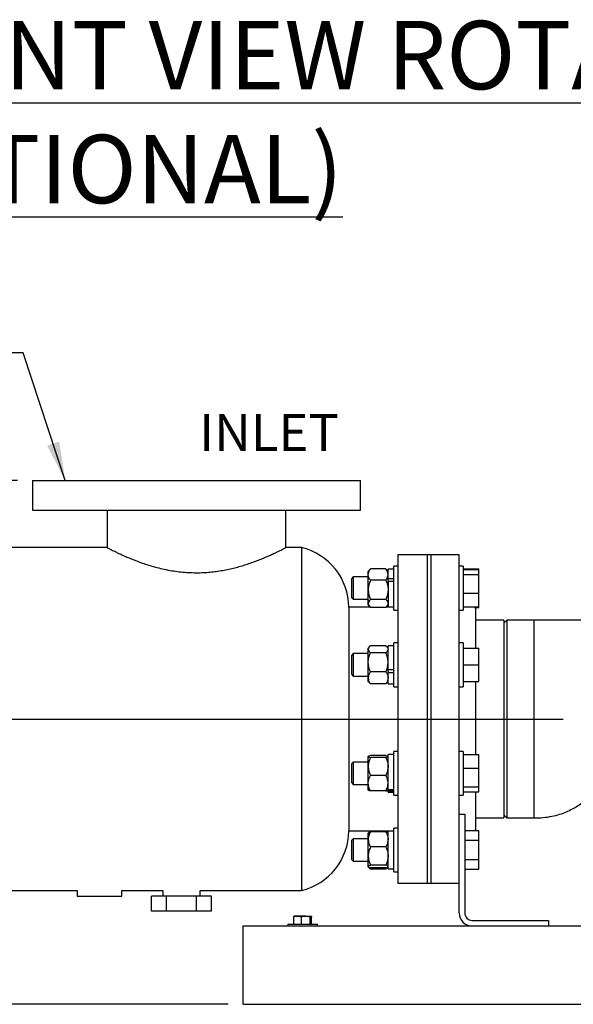
# Model space of a CAD drawing. Units: inches. Extents: x 0.1 to 22.1, y 0.1 to 17.1.
# Drawn here: x 15.2 to 17.1, y 3.2 to 6.5 of the extents above; entities that cross this region are included whole.
import ezdxf

# ---------------------------------------------------------------- set-up
doc = ezdxf.new("R2010")
doc.units = ezdxf.units.IN
doc.header["$MEASUREMENT"] = 0
doc.layers.add('7', color=7, linetype='Continuous', lineweight=25)
doc.styles.add('SLDTEXTSTYLE0', font='TXT', dxfattribs={"width": 0.75})
doc.dimstyles.new('SLDDIMSTYLE0', dxfattribs={"dimtxt": 0.125, "dimasz": 0.13, "dimexe": 0, "dimexo": 0.0625, "dimgap": 0.03125, "dimtad": 0, "dimtih": 1, "dimtoh": 1, "dimdec": 6, "dimlfac": 10, "dimrnd": 1e-09, "dimzin": 12, "dimdsep": 46, "dimlunit": 5, "dimtxsty": 'SLDTEXTSTYLE0', "dimsah": 1, "dimcen": 0.09, "dimadec": 0, "dimazin": 3, "dimtfac": 1, "dimtofl": 0, "dimtmove": 0, "dimatfit": 3, "dimfxl": 0, "dimfrac": 2, "dimtolj": 1, "dimtzin": 12, "dimarcsym": 0})
doc.dimstyles.new('SLDDIMSTYLE2', dxfattribs={"dimtxt": 0.18, "dimasz": 0.13, "dimexe": 0, "dimexo": 0.0625, "dimgap": 0, "dimtad": 0, "dimtih": 1, "dimtoh": 1, "dimdec": 0, "dimrnd": 1e-09, "dimzin": 0, "dimdsep": 46, "dimlunit": 5, "dimtxsty": 'Standard', "dimsah": 1, "dimcen": 0.09, "dimadec": 0, "dimazin": 0, "dimtfac": 0.13, "dimtdec": 0, "dimtofl": 0, "dimtmove": 0, "dimatfit": 3, "dimfxl": 0, "dimfrac": 2, "dimtolj": 1, "dimtzin": 0, "dimarcsym": 0})

# ---------------------------------------------------------------- blocks, each defined once
blk = doc.blocks.new('_D_14')
at = {"layer": '7'}
for p, q in [((14.6813, 4.1326), (14.187, 4.1326)), ((14.312, 4.1326), (14.312, 3.7791)), ((14.4481, 3.7537), (14.41, 3.7537)), ((14.41, 3.7537), (14.41, 3.5552)), ((14.7251, 3.7537), (14.7632, 3.7537)), ((14.7632, 3.7537), (14.7632, 3.5552)), ((14.41, 3.5552), (14.4481, 3.5552)), ((14.7632, 3.5552), (14.7251, 3.5552)), ((14.312, 3.1763), (14.312, 3.5298)), ((15.9182, 3.1763), (14.187, 3.1763))]:
    blk.add_line(p, q, dxfattribs=at)
for points in [[(14.312, 4.1326), (14.292, 4.0026), (14.332, 4.0026)], [(14.312, 3.1763), (14.332, 3.3063), (14.292, 3.3063)]]:
    blk.add_solid(points, dxfattribs=at)
at = {"layer": '7', "char_height": 0.125, "attachment_point": 1, "style": 'SLDTEXTSTYLE0'}
for s, insert in [('9-9/16"', (13.8226, 3.7164)), ('243', (14.4481, 3.7164))]:
    blk.add_mtext(s, dxfattribs=dict(at, insert=insert))
blk = doc.blocks.new('_D_15')
at = {"layer": '7'}
for p, q in [((15.212, 4.9326), (13.312, 4.9326)), ((13.437, 4.9326), (13.437, 4.1791)), ((13.6192, 4.1537), (13.5812, 4.1537)), ((13.5812, 4.1537), (13.5812, 3.9552)), ((13.8963, 4.1537), (13.9344, 4.1537)), ((13.9344, 4.1537), (13.9344, 3.9552)), ((13.437, 3.1763), (13.437, 3.9298)), ((13.5812, 3.9552), (13.6192, 3.9552)), ((13.9344, 3.9552), (13.8963, 3.9552)), ((15.9182, 3.1763), (13.312, 3.1763))]:
    blk.add_line(p, q, dxfattribs=at)
for points in [[(13.437, 4.9326), (13.417, 4.8026), (13.457, 4.8026)], [(13.437, 3.1763), (13.457, 3.3063), (13.417, 3.3063)]]:
    blk.add_solid(points, dxfattribs=at)
at = {"layer": '7', "char_height": 0.125, "attachment_point": 1, "style": 'SLDTEXTSTYLE0'}
for s, insert in [('17-9/16"', (12.9014, 4.1164)), ('446', (13.6192, 4.1164))]:
    blk.add_mtext(s, dxfattribs=dict(at, insert=insert))

msp = doc.modelspace()

# ---------------------------------------------------------------- linework, layer by layer
at = {"color": 7, "linetype": 'Continuous', "lineweight": 25}
for p, q in [((15.26195543, 4.93258272), (15.26195543, 4.83258279)), ((15.26195543, 4.93258272), (16.3619554, 4.93258272)), ((16.3619554, 4.83258279), (16.3619554, 4.93258272)), ((15.26195543, 4.83258279), (16.3619554, 4.83258279)), ((15.51195538, 4.83258279), (15.51195538, 4.7075827)), ((16.11195545, 4.70754116), (16.11195545, 4.83258279)), ((15.51195538, 4.7075827), (14.9994554, 4.7075827)), ((16.16408863, 4.7075827), (16.11187683, 4.7075827)), ((16.16408863, 4.7075827), (16.16408863, 3.55758265)), ((16.58695542, 4.68258277), (16.48695549, 4.68258277)), ((16.48695549, 4.68258277), (16.48695549, 3.58258281)), ((16.59945538, 4.68258277), (16.58695542, 4.68258277)), ((16.58695542, 3.58258281), (16.58695542, 4.68258277)), ((16.69320539, 4.68258277), (16.59945538, 4.68258277)), ((16.59945538, 3.58258281), (16.59945538, 4.68258277)), ((16.69320539, 3.67160563), (16.69320539, 4.68258277)), ((16.39284468, 4.63300039), (16.38825536, 4.62767563)), ((16.38825536, 4.61683697), (16.38825536, 4.62767563)), ((16.44725551, 4.63600174), (16.39575545, 4.63600174)), ((16.45475537, 4.62767563), (16.45016605, 4.63300039)), ((16.47355547, 4.63462544), (16.45475537, 4.63462544)), ((16.45475537, 4.60331775), (16.45475537, 4.63462544)), ((16.48695549, 4.64487556), (16.47355547, 4.64487556)), ((16.47355547, 4.50636446), (16.47355547, 4.64487556)), ((16.70660541, 4.64487556), (16.69320539, 4.64487556)), ((16.70660541, 4.64487556), (16.70660541, 4.49797546)), ((16.70660541, 4.63637744), (16.7590054, 4.63637744)), ((16.70660541, 4.63416433), (16.7590054, 4.63416433)), ((16.7590054, 4.63416433), (16.7590054, 4.63637744)), ((16.7590054, 4.61735347), (16.7590054, 4.63416433)), ((16.33756044, 4.60892551), (16.33160537, 4.60297045)), ((16.33160537, 4.60297045), (16.33160537, 4.53988057)), ((16.38825536, 4.60892551), (16.33756044, 4.60892551)), ((16.33756044, 4.60892551), (16.33756044, 4.53392551)), ((16.38825536, 4.56538409), (16.38825536, 4.61683697)), ((16.44725551, 4.5976722), (16.39575545, 4.5976722)), ((16.45475537, 4.60331775), (16.47355547, 4.60331775)), ((16.45475537, 4.5998107), (16.45475537, 4.60331775)), ((16.45475537, 4.59438949), (16.45475537, 4.5998107)), ((16.45475537, 4.59438949), (16.47355547, 4.59438949)), ((16.45475537, 4.59438949), (16.45475537, 4.50822558)), ((16.70660541, 4.61735347), (16.7590054, 4.61735347)), ((16.7590054, 4.55461465), (16.7590054, 4.61735347)), ((16.38825536, 4.51997262), (16.38825536, 4.56538409)), ((16.33160537, 4.53988057), (16.33756044, 4.53392551)), ((16.33756044, 4.53392551), (16.38825536, 4.53392551)), ((16.44725551, 4.53309597), (16.39575545, 4.53309597)), ((16.70660541, 4.55461465), (16.7590054, 4.55461465)), ((16.7590054, 4.50868693), (16.7590054, 4.55461465)), ((16.39502377, 4.50758283), (16.32340222, 4.50758283)), ((16.32340222, 4.50758283), (16.32340222, 3.75758275)), ((16.38825536, 4.51517562), (16.38825536, 4.51997262)), ((16.38825536, 4.51517562), (16.39284468, 4.50985086)), ((16.44725551, 4.50684927), (16.39575545, 4.50684927)), ((16.47355547, 4.50758283), (16.44798696, 4.50758283)), ((16.45016605, 4.50985086), (16.45475537, 4.51517562)), ((16.45475537, 4.50822558), (16.47355547, 4.50822558)), ((16.47355547, 4.49797546), (16.47355547, 4.50636446)), ((16.47355547, 4.49797546), (16.48695549, 4.49797546)), ((16.69320539, 4.49797546), (16.70660541, 4.49797546)), ((16.70660541, 4.50868693), (16.7590054, 4.50868693)), ((16.74633226, 4.50647358), (16.7590054, 4.50647358)), ((16.7494554, 4.37060737), (16.7494554, 4.49820777)), ((16.7590054, 4.50647358), (16.7590054, 4.50868693)), ((16.84320541, 4.46383279), (16.7494554, 4.46383279)), ((16.85320538, 4.46383279), (16.84320541, 4.45383282)), ((16.84320541, 4.46383279), (16.84320541, 3.80133279)), ((16.94320546, 4.46383279), (16.85320538, 4.46383279)), ((16.85320538, 4.46383279), (16.85320538, 4.13258279)), ((17.29320546, 4.46383279), (16.94320546, 4.46383279)), ((16.94320546, 4.46383279), (16.94320546, 3.80133279)), ((16.39188702, 4.37482076), (16.38825536, 4.37060737)), ((16.38825536, 4.36681285), (16.38825536, 4.37060737)), ((16.38825536, 4.32299617), (16.38825536, 4.36681285)), ((16.44725551, 4.37853878), (16.39575545, 4.37853878)), ((16.45475537, 4.37060737), (16.45112395, 4.37482076)), ((16.47355547, 4.37755741), (16.45475537, 4.37755741)), ((16.45475537, 4.29832665), (16.45475537, 4.37755741)), ((16.48695549, 4.3878073), (16.47355547, 4.3878073)), ((16.47355547, 4.24090743), (16.47355547, 4.3878073)), ((16.70660541, 4.3878073), (16.69320539, 4.3878073)), ((16.70660541, 4.3878073), (16.70660541, 4.38674756)), ((16.70660541, 4.38674756), (16.70660541, 4.24090743)), ((16.70660541, 4.37060737), (16.7590054, 4.37060737)), ((16.7590054, 4.31435748), (16.7590054, 4.37060737)), ((16.33756044, 4.35185749), (16.33160537, 4.34590242)), ((16.33160537, 4.34590242), (16.33160537, 4.28281231)), ((16.38825536, 4.35185749), (16.33756044, 4.35185749)), ((16.33756044, 4.35185749), (16.33756044, 4.27685748)), ((16.44725551, 4.35508693), (16.39575545, 4.35508693)), ((16.38825536, 4.27054079), (16.38825536, 4.32299617)), ((16.45475537, 4.29832665), (16.47355547, 4.29832665)), ((16.45475537, 4.29175348), (16.45475537, 4.29832665)), ((16.45475537, 4.29175348), (16.45475537, 4.28896074)), ((16.70660541, 4.31435748), (16.7590054, 4.31435748)), ((16.7590054, 4.25810736), (16.7590054, 4.31435748)), ((16.33160537, 4.28281231), (16.33756044, 4.27685748)), ((16.33756044, 4.27685748), (16.38825536, 4.27685748)), ((16.38825536, 4.25810736), (16.38825536, 4.27054079)), ((16.44725551, 4.2909054), (16.39575545, 4.2909054)), ((16.45475537, 4.28896074), (16.47355547, 4.28896074)), ((16.45475537, 4.25115732), (16.45475537, 4.28896074)), ((16.38825536, 4.25810736), (16.39188702, 4.25389397)), ((16.39575545, 4.25017595), (16.39205715, 4.25404063)), ((16.44725551, 4.25017595), (16.39575545, 4.25017595)), ((16.44725551, 4.25017595), (16.45095358, 4.25404063)), ((16.45112395, 4.25389397), (16.45475537, 4.25810736)), ((16.45475537, 4.25115732), (16.47355547, 4.25115732)), ((16.47355547, 4.24090743), (16.48695549, 4.24090743)), ((16.69320539, 4.24090743), (16.70660541, 4.24090743)), ((16.70660541, 4.25810736), (16.7590054, 4.25810736)), ((16.7494554, 4.01354692), (16.7494554, 4.25810736)), ((16.85320538, 4.13258279), (16.85320538, 3.80133279)), ((16.38873243, 4.00761156), (16.38825536, 4.00705823)), ((16.38825536, 4.00673275), (16.38825536, 4.00705823)), ((16.38825536, 3.97353836), (16.38825536, 4.00673275)), ((16.44725551, 4.01022079), (16.39575545, 4.01022079)), ((16.44725551, 4.0032447), (16.39575545, 4.0032447)), ((16.45475537, 4.00705823), (16.45427853, 4.00761156)), ((16.47355547, 4.01400803), (16.45475537, 4.01400803)), ((16.45475537, 3.89624498), (16.45475537, 4.01400803)), ((16.48695549, 4.02425816), (16.47355547, 4.02425816)), ((16.47355547, 3.87735805), (16.47355547, 4.02425816)), ((16.70660541, 4.02425816), (16.69320539, 4.02425816)), ((16.70660541, 4.02425816), (16.70660541, 3.99320414)), ((16.70660541, 4.01354692), (16.7590054, 4.01354692)), ((16.7590054, 3.96761896), (16.7590054, 4.01354692)), ((16.33756044, 3.98830811), (16.33160537, 3.98235304)), ((16.33160537, 3.98235304), (16.33160537, 3.97311385)), ((16.33160537, 3.97311385), (16.33160537, 3.91926317)), ((16.38825536, 3.98830811), (16.33756044, 3.98830811)), ((16.33756044, 3.98830811), (16.33756044, 3.97732466)), ((16.33756044, 3.97732466), (16.33756044, 3.9133081)), ((16.38825536, 3.91761371), (16.38825536, 3.97353836)), ((16.70660541, 3.99320414), (16.70660541, 3.87735805)), ((16.70660541, 3.96761896), (16.7590054, 3.96761896)), ((16.7590054, 3.90488014), (16.7590054, 3.96761896)), ((16.44725551, 3.94383201), (16.39575545, 3.94383201)), ((16.33160537, 3.91926317), (16.33756044, 3.9133081)), ((16.33756044, 3.9133081), (16.38825536, 3.9133081)), ((16.38825536, 3.89455821), (16.38825536, 3.91761371)), ((16.45475537, 3.89624498), (16.47355547, 3.89624498)), ((16.45475537, 3.89624498), (16.45475537, 3.89192787)), ((16.70660541, 3.90488014), (16.7590054, 3.90488014)), ((16.7590054, 3.88806929), (16.7590054, 3.90488014)), ((16.38825536, 3.89455821), (16.38873243, 3.89400464)), ((16.44725551, 3.89139541), (16.39575545, 3.89139541)), ((16.45427853, 3.89400464), (16.45475537, 3.89455821)), ((16.45475537, 3.89192787), (16.47355547, 3.89192787)), ((16.45475537, 3.88760817), (16.45475537, 3.89192787)), ((16.45475537, 3.88760817), (16.47355547, 3.88760817)), ((16.47355547, 3.87735805), (16.48695549, 3.87735805)), ((16.69320539, 3.87735805), (16.70660541, 3.87735805)), ((16.70660541, 3.88806929), (16.7590054, 3.88806929)), ((16.7494554, 3.76695781), (16.7494554, 3.88806929)), ((16.69320539, 3.81383264), (16.7119554, 3.81383264)), ((16.7119554, 3.81383264), (16.7119554, 3.48258264)), ((16.7494554, 3.80133279), (16.84320541, 3.80133279)), ((16.84320541, 3.81133276), (16.85320538, 3.80133279)), ((16.85320538, 3.80133279), (16.94320546, 3.80133279)), ((16.48695549, 3.76718989), (16.47355547, 3.76718989)), ((16.47355547, 3.62029002), (16.47355547, 3.76718989)), ((16.32340222, 3.75758275), (16.47355547, 3.75758275)), ((16.33756044, 3.73123984), (16.33160537, 3.72528501)), ((16.38825536, 3.73123984), (16.33756044, 3.73123984)), ((16.33756044, 3.73123984), (16.33756044, 3.69373984)), ((16.38883756, 3.75066533), (16.38825536, 3.74998996)), ((16.38825536, 3.72901265), (16.38825536, 3.74998996)), ((16.39284468, 3.75531472), (16.38883756, 3.75066533)), ((16.44725551, 3.75431013), (16.39575545, 3.75431013)), ((16.4541734, 3.75066533), (16.45016605, 3.75531472)), ((16.45475537, 3.74998996), (16.4541734, 3.75066533)), ((16.47355547, 3.75694001), (16.45475537, 3.75694001)), ((16.45475537, 3.63053991), (16.45475537, 3.75694001)), ((16.7119554, 3.75869177), (16.7590054, 3.75869177)), ((16.7590054, 3.72621592), (16.7590054, 3.75869177)), ((16.33160537, 3.72528501), (16.33160537, 3.69373984)), ((16.38825536, 3.67342991), (16.38825536, 3.72901265)), ((16.44725551, 3.70371517), (16.39575545, 3.70371517)), ((16.7119554, 3.72621592), (16.7590054, 3.72621592)), ((16.7590054, 3.66126399), (16.7590054, 3.72621592)), ((16.33160537, 3.69373984), (16.33160537, 3.6621949)), ((16.33756044, 3.69373984), (16.33756044, 3.65624007)), ((16.38825536, 3.63815734), (16.38825536, 3.67342991)), ((16.69320539, 3.48258264), (16.69320539, 3.67160563)), ((16.33160537, 3.6621949), (16.33756044, 3.65624007)), ((16.33756044, 3.65624007), (16.38825536, 3.65624007)), ((16.38825536, 3.63748995), (16.38825536, 3.63815734)), ((16.38825536, 3.63748995), (16.38883756, 3.63681459)), ((16.38914215, 3.63646118), (16.39284468, 3.63216519)), ((16.44725551, 3.64314488), (16.39575545, 3.64314488)), ((16.44725551, 3.63316979), (16.39575545, 3.63316979)), ((16.45016605, 3.63216519), (16.45386881, 3.63646118)), ((16.4541734, 3.63681459), (16.45475537, 3.63748995)), ((16.7119554, 3.66126399), (16.7590054, 3.66126399)), ((16.7590054, 3.62878814), (16.7590054, 3.66126399)), ((16.44725551, 3.62916384), (16.39575545, 3.62916384)), ((16.45475537, 3.63053991), (16.47355547, 3.63053991)), ((16.47355547, 3.62029002), (16.48695549, 3.62029002)), ((16.7119554, 3.62878814), (16.7590054, 3.62878814)), ((16.48695549, 3.58258281), (16.58695542, 3.58258281)), ((16.58695542, 3.58258281), (16.59945538, 3.58258281)), ((16.59945538, 3.58258281), (16.69320539, 3.58258281)), ((14.9994554, 3.55758265), (15.41195545, 3.55758265)), ((15.41195545, 3.55758265), (15.41195545, 3.53883277)), ((15.41195545, 3.53883277), (15.56195547, 3.53883277)), ((15.56195547, 3.55758265), (15.6994554, 3.55758265)), ((15.56195547, 3.53883277), (15.56195547, 3.55758265)), ((15.66091912, 3.48883268), (15.66091912, 3.53883277)), ((15.71143734, 3.53883277), (15.66091912, 3.53883277)), ((15.6994554, 3.55758265), (15.6994554, 3.53883277)), ((15.71143734, 3.48883268), (15.71143734, 3.53883277)), ((15.81247355, 3.53883277), (15.71143734, 3.53883277)), ((15.81247355, 3.48883268), (15.81247355, 3.53883277)), ((15.86299177, 3.53883277), (15.81247355, 3.53883277)), ((15.82445549, 3.55758265), (16.16408863, 3.55758265)), ((15.82445549, 3.53883277), (15.82445549, 3.55758265)), ((15.86299177, 3.48883268), (15.86299177, 3.53883277)), ((15.71143734, 3.48883268), (15.66091912, 3.48883268)), ((15.81247355, 3.48883268), (15.71143734, 3.48883268)), ((15.86299177, 3.48883268), (15.81247355, 3.48883268)), ((16.13816131, 3.44533279), (16.13816131, 3.46962286)), ((16.15097842, 3.47213282), (16.14010574, 3.47213282)), ((16.17881778, 3.47213282), (16.15097842, 3.47213282)), ((16.16379553, 3.44533279), (16.16379553, 3.46962286)), ((16.17881778, 3.47213282), (16.19604469, 3.47213282)), ((16.19383979, 3.44533279), (16.19383979, 3.46962286)), ((16.1982496, 3.44533279), (16.1982496, 3.46962286)), ((15.96820547, 3.39508279), (15.96820547, 3.43883283)), ((15.96820547, 3.43883283), (20.9682054, 3.43883283)), ((16.11820549, 3.44533279), (16.11820549, 3.43883283)), ((16.11820549, 3.44533279), (16.21820542, 3.44533279)), ((16.21820542, 3.43883283), (16.21820542, 3.44533279)), ((16.73695544, 3.45758272), (16.99320543, 3.45758272)), ((16.99320543, 3.45758272), (16.99320543, 3.43883283)), ((15.96820547, 3.22008285), (15.96820547, 3.39508279)), ((15.96820547, 3.1763328), (15.96820547, 3.22008285)), ((15.96820547, 3.1763328), (20.9682054, 3.1763328)), ((16.0682054, 3.17618262), (16.0682054, 3.1763328)), ((16.0682054, 3.17618262), (20.86820546, 3.17618262))]:
    msp.add_line(p, q, dxfattribs=at)
for centre, radius, start, end in [((16.11508854, 4.50509875), 0.20832849, 0.68320512, 76.39624132), ((16.73695529, 4.49820784), 0.01250011, 359.99971595, 56.9631581), ((16.73695572, 3.76695752), 0.01249968, 318.60269821, 0.00133935), ((16.115088, 3.76006703), 0.20832903, 283.60387531, 359.31674378), ((16.73695533, 3.48258277), 0.04374994, 180.00016773, 270.00013959), ((16.73695562, 3.48258294), 0.02500022, 180.00068111, 269.9995878)]:
    msp.add_arc(centre, radius, start, end, dxfattribs=at)
for points, knots in [([(15.51195538, 4.7075827), (15.51225486, 4.70742642), (15.51344524, 4.70680523), (15.51616667, 4.70539452), (15.52071784, 4.70305268), (15.52699617, 4.69986974), (15.53487732, 4.69594537), (15.54435429, 4.69133919), (15.5554283, 4.68611109), (15.56823348, 4.68028323), (15.58264638, 4.67400982), (15.59876907, 4.66736666), (15.6163857, 4.66057417), (15.63582665, 4.6536632), (15.65692756, 4.64688939), (15.67990591, 4.64040782), (15.70431514, 4.63459135), (15.72918228, 4.62984757), (15.75401428, 4.62633623), (15.77887519, 4.62401383), (15.80437088, 4.62295608), (15.82887483, 4.62321482), (15.85185431, 4.62458635), (15.87335332, 4.6267918), (15.89461986, 4.62989064), (15.91550658, 4.63379289), (15.9357058, 4.63836683), (15.95526681, 4.64351222), (15.97411107, 4.64912579), (15.99278772, 4.65529144), (16.01098856, 4.6618689), (16.02868143, 4.66878623), (16.0450586, 4.67562391), (16.0600947, 4.68225955), (16.07350105, 4.68845065), (16.08523276, 4.69407729), (16.09499987, 4.69890251), (16.10246257, 4.70267988), (16.10756289, 4.7052986), (16.11037781, 4.7067611), (16.11160354, 4.70739894), (16.11187683, 4.70754116)], [0, 0, 0, 0, 0.0016100308, 0.0063997672, 0.0146101729, 0.0260053074, 0.0399496117, 0.0565726541, 0.076226901, 0.0983161973, 0.1236266991, 0.1511437334, 0.1814227189, 0.2136082707, 0.2494722599, 0.2870303757, 0.327375512, 0.3690330997, 0.4076435689, 0.4468663216, 0.4879945643, 0.5292115038, 0.563609422, 0.5976816963, 0.6321884037, 0.6660120882, 0.6989302978, 0.7308789582, 0.7623990008, 0.7926323556, 0.8246102897, 0.854627819, 0.8831685655, 0.9091918671, 0.9329579945, 0.9535483793, 0.9712051454, 0.9848806399, 0.9934141536, 0.9985315687, 1, 1, 1, 1]), ([(16.38825536, 4.61683697), (16.38826336, 4.61727608), (16.38831631, 4.62018355), (16.38962019, 4.62572165), (16.3926354, 4.63155754), (16.39496645, 4.63487788), (16.39575545, 4.63600174)], [0, 0, 0, 0, 0.0630550396, 0.4175067548, 0.8028387144, 1, 1, 1, 1]), ([(16.39293503, 4.63292248), (16.39314736, 4.63323051), (16.39394083, 4.63438159), (16.39498829, 4.6353168), (16.39575545, 4.63600174)], [0, 0, 0, 0, 0.2675978249, 1, 1, 1, 1]), ([(16.45475537, 4.61683697), (16.45474746, 4.61727608), (16.45469506, 4.62018357), (16.45339068, 4.62572173), (16.45037527, 4.6315574), (16.44804443, 4.63487787), (16.44725551, 4.63600174)], [0, 0, 0, 0, 0.0630548162, 0.4175071036, 0.8028447088, 1, 1, 1, 1]), ([(16.4500757, 4.63292248), (16.44986345, 4.63323051), (16.44907022, 4.63438171), (16.44802273, 4.63531683), (16.44725551, 4.63600174)], [0, 0, 0, 0, 0.2675738139, 1, 1, 1, 1]), ([(16.39575545, 4.5976722), (16.3946506, 4.59927955), (16.39211153, 4.6029734), (16.38900694, 4.60933981), (16.38850383, 4.61435849), (16.38825536, 4.61683697)], [0, 0, 0, 0, 0.2805323851, 0.6446902126, 1, 1, 1, 1]), ([(16.39575545, 4.5976722), (16.39378555, 4.59265244), (16.38977505, 4.58243277), (16.38826965, 4.57126273), (16.38825573, 4.56553591), (16.38825536, 4.56538409)], [0, 0, 0, 0, 0.48447352155, 0.98633321788, 1, 1, 1, 1]), ([(16.44725551, 4.5976722), (16.44836038, 4.59927955), (16.45089947, 4.60297335), (16.45400373, 4.60933988), (16.45450688, 4.6143585), (16.45475537, 4.61683697)], [0, 0, 0, 0, 0.280533678, 0.6446885751, 1, 1, 1, 1]), ([(16.44725551, 4.5976722), (16.44922544, 4.59265244), (16.453236, 4.58243279), (16.45474108, 4.57126272), (16.454755, 4.56553591), (16.45475537, 4.56538409)], [0, 0, 0, 0, 0.4844739698, 0.9863332052, 1, 1, 1, 1]), ([(16.38825536, 4.56538409), (16.38854087, 4.56086433), (16.38912233, 4.55165961), (16.39248671, 4.54096087), (16.39501863, 4.53486883), (16.39575545, 4.53309597)], [0, 0, 0, 0, 0.4061699906, 0.8271874085, 1, 1, 1, 1]), ([(16.45475537, 4.56538409), (16.45446996, 4.56086433), (16.45388869, 4.55165959), (16.45052425, 4.54096087), (16.44799233, 4.53486883), (16.44725551, 4.53309597)], [0, 0, 0, 0, 0.4061695626, 0.8271872839, 1, 1, 1, 1]), ([(16.39575545, 4.53309597), (16.39383036, 4.53116637), (16.39023209, 4.52755967), (16.38826949, 4.52245904), (16.38825571, 4.52003434), (16.38825536, 4.51997262)], [0, 0, 0, 0, 0.52858401514, 0.98800007104, 1, 1, 1, 1]), ([(16.44725551, 4.53309597), (16.44918064, 4.53116638), (16.45277896, 4.52755972), (16.45474124, 4.52245902), (16.45475502, 4.52003434), (16.45475537, 4.51997262)], [0, 0, 0, 0, 0.5285865078, 0.9880000144, 1, 1, 1, 1]), ([(16.38825536, 4.51997262), (16.38857704, 4.5180891), (16.3892831, 4.5139549), (16.39270137, 4.50984524), (16.39502858, 4.50756231), (16.39575545, 4.50684927)], [0, 0, 0, 0, 0.3652738338, 0.8017528502, 1, 1, 1, 1]), ([(16.45475537, 4.51997262), (16.45443379, 4.5180891), (16.45372793, 4.51395486), (16.45030959, 4.50984524), (16.44798238, 4.50756231), (16.44725551, 4.50684927)], [0, 0, 0, 0, 0.36527146896, 0.80175211153, 1, 1, 1, 1]), ([(16.39575545, 4.37853878), (16.39384295, 4.37683908), (16.39033135, 4.37371822), (16.3882696, 4.36906011), (16.38825571, 4.36686801), (16.38825536, 4.36681285)], [0, 0, 0, 0, 0.5382973701, 0.9883832357, 1, 1, 1, 1]), ([(16.38825536, 4.36681285), (16.38858588, 4.36512075), (16.38932497, 4.361337), (16.3927377, 4.35773572), (16.39503052, 4.35572323), (16.39575545, 4.35508693)], [0, 0, 0, 0, 0.35616910228, 0.7964366544, 1, 1, 1, 1]), ([(16.44725551, 4.37853878), (16.44916805, 4.3768391), (16.4526797, 4.37371828), (16.45474112, 4.36906008), (16.45475502, 4.36686801), (16.45475537, 4.36681285)], [0, 0, 0, 0, 0.5383004114, 0.9883831701, 1, 1, 1, 1]), ([(16.45475537, 4.36681285), (16.45442494, 4.36512075), (16.45368606, 4.36133696), (16.45027326, 4.35773572), (16.44798044, 4.35572323), (16.44725551, 4.35508693)], [0, 0, 0, 0, 0.3561662165, 0.796435742, 1, 1, 1, 1]), ([(16.38825536, 4.32299617), (16.38826339, 4.32373116), (16.38831597, 4.32854066), (16.3895482, 4.33751891), (16.39254846, 4.34743197), (16.39496236, 4.35319384), (16.39575545, 4.35508693)], [0, 0, 0, 0, 0.0664814784, 0.435027927, 0.8143757382, 1, 1, 1, 1]), ([(16.45475537, 4.32299617), (16.45474742, 4.32373116), (16.45469539, 4.32854067), (16.45346271, 4.33751897), (16.45046215, 4.34743187), (16.44804851, 4.35319383), (16.44725551, 4.35508693)], [0, 0, 0, 0, 0.0664814064, 0.4350281344, 0.8143782575, 1, 1, 1, 1]), ([(16.39575545, 4.2909054), (16.39464137, 4.29362202), (16.39200664, 4.30004664), (16.38896575, 4.31075865), (16.38849409, 4.31888363), (16.38825536, 4.32299617)], [0, 0, 0, 0, 0.2656807767, 0.6283166915, 1, 1, 1, 1]), ([(16.44725551, 4.2909054), (16.44836961, 4.29362202), (16.45100437, 4.3000466), (16.4540449, 4.31075869), (16.45451661, 4.31888363), (16.45475537, 4.32299617)], [0, 0, 0, 0, 0.26568126436, 0.62831600932, 1, 1, 1, 1]), ([(16.39575545, 4.2909054), (16.39379937, 4.28779635), (16.38993999, 4.28166215), (16.38826947, 4.27429418), (16.38825572, 4.27063653), (16.38825536, 4.27054079)], [0, 0, 0, 0, 0.5002093854, 0.9869182129, 1, 1, 1, 1]), ([(16.38825536, 4.27054079), (16.38855269, 4.26766499), (16.38917357, 4.26165969), (16.39257383, 4.2550063), (16.39502235, 4.25128895), (16.39575545, 4.25017595)], [0, 0, 0, 0, 0.3916534146, 0.8178570745, 1, 1, 1, 1]), ([(16.44725551, 4.2909054), (16.44921163, 4.28779635), (16.45307106, 4.28166218), (16.45474125, 4.27429416), (16.45475501, 4.27063653), (16.45475537, 4.27054079)], [0, 0, 0, 0, 0.5002104849, 0.9869181841, 1, 1, 1, 1]), ([(16.45475537, 4.27054079), (16.45445814, 4.26766499), (16.45383745, 4.26165967), (16.45043712, 4.25500631), (16.44798861, 4.25128895), (16.44725551, 4.25017595)], [0, 0, 0, 0, 0.3916523685, 0.8178567613, 1, 1, 1, 1]), ([(16.39575545, 4.01022079), (16.39411213, 4.00977453), (16.39162932, 4.00910031), (16.38828146, 4.00771307), (16.3882558, 4.00674922), (16.38825536, 4.00673275)], [0, 0, 0, 0, 0.65800978768, 0.99415471693, 1, 1, 1, 1]), ([(16.38825536, 4.00673275), (16.38868866, 4.00620501), (16.39002856, 4.00457309), (16.39298852, 4.00401286), (16.39504188, 4.0034428), (16.39575545, 4.0032447)], [0, 0, 0, 0, 0.23771945329, 0.73509456127, 1, 1, 1, 1]), ([(16.39575545, 4.0032447), (16.39378722, 3.99863667), (16.38979658, 3.98929382), (16.38826961, 3.97895496), (16.38825573, 3.97367805), (16.38825536, 3.97353836)], [0, 0, 0, 0, 0.4865103336, 0.9864063699, 1, 1, 1, 1]), ([(16.44725551, 4.01022079), (16.44917475, 4.00995565), (16.45126828, 4.00966643), (16.4528176, 4.00836327), (16.45294658, 4.00825478)], [0, 0, 0, 0, 0.9167494926, 1, 1, 1, 1]), ([(16.45475537, 4.00673275), (16.45432215, 4.00620501), (16.45298243, 4.004573), (16.45002244, 4.00401287), (16.44796908, 4.00344281), (16.44725551, 4.0032447)], [0, 0, 0, 0, 0.237704864, 0.7350894912, 1, 1, 1, 1]), ([(16.44725551, 4.0032447), (16.44922378, 3.99863667), (16.45321447, 3.98929384), (16.45474111, 3.97895495), (16.454755, 3.97367805), (16.45475537, 3.97353836)], [0, 0, 0, 0, 0.4865108616, 0.9864063551, 1, 1, 1, 1]), ([(16.94320546, 3.80133279), (16.95388993, 3.801421), (16.97435764, 3.80158997), (17.00349388, 3.8060409), (17.02952875, 3.8127704), (17.05252153, 3.82123826), (17.07258221, 3.83072346), (17.09081249, 3.84121502), (17.10698381, 3.85228657), (17.12128845, 3.86372632), (17.1334963, 3.87486164), (17.14438231, 3.88607486), (17.15506702, 3.89846827), (17.16550314, 3.91226195), (17.17583336, 3.92817847), (17.18560655, 3.94574471), (17.19215342, 3.96103236), (17.1988746, 3.97118695), (17.20311188, 3.97672539), (17.20716399, 3.98135437), (17.21147558, 3.9857525), (17.21655704, 3.99033947), (17.22328023, 3.99555179), (17.23200384, 4.00112262), (17.2432701, 4.00664494), (17.25733212, 4.01133008), (17.27436767, 4.01412973), (17.28664069, 4.01393624), (17.29320546, 4.01383274)], [0, 0, 0, 0, 0.0736709539, 0.1411278694, 0.2028124107, 0.2590344713, 0.3099914377, 0.3558052173, 0.404085949, 0.4451219547, 0.4821412319, 0.5180711425, 0.5529329649, 0.5950326397, 0.6373607122, 0.6838047657, 0.7336972469, 0.7516845127, 0.7677034346, 0.781808748, 0.794119691, 0.8101996332, 0.8290225096, 0.8527787726, 0.8815236689, 0.9154070272, 0.9547517415, 1, 1, 1, 1]), ([(16.38825536, 3.97353836), (16.3885423, 3.96937539), (16.38912852, 3.96087058), (16.39249874, 3.95104141), (16.39501912, 3.94546204), (16.39575545, 3.94383201)], [0, 0, 0, 0, 0.4042960396, 0.8259635874, 1, 1, 1, 1]), ([(16.45475537, 3.97353836), (16.45446852, 3.96937539), (16.4538825, 3.96087056), (16.45051222, 3.95104141), (16.44799184, 3.94546204), (16.44725551, 3.94383201)], [0, 0, 0, 0, 0.40429553575, 0.82596344015, 1, 1, 1, 1]), ([(16.38825536, 3.91761371), (16.38826338, 3.91821427), (16.38831605, 3.92215697), (16.38956856, 3.92956253), (16.3925761, 3.93763362), (16.39496362, 3.94228827), (16.39575545, 3.94383201)], [0, 0, 0, 0, 0.0654702052, 0.4298133031, 0.8108945625, 1, 1, 1, 1]), ([(16.45475537, 3.91761371), (16.45474743, 3.91821427), (16.45469531, 3.92215698), (16.45344234, 3.92956261), (16.45043453, 3.9376335), (16.44804725, 3.94228826), (16.44725551, 3.94383201)], [0, 0, 0, 0, 0.0654700932, 0.4298135721, 0.8108981574, 1, 1, 1, 1]), ([(16.39575545, 3.89139541), (16.39464413, 3.8936085), (16.39203939, 3.89879557), (16.38897704, 3.90754224), (16.38849675, 3.91424493), (16.38825536, 3.91761371)], [0, 0, 0, 0, 0.2701469398, 0.6331749882, 1, 1, 1, 1]), ([(16.44725551, 3.89139541), (16.44836685, 3.8936085), (16.45097161, 3.89879554), (16.45403361, 3.90754229), (16.45451395, 3.91424494), (16.45475537, 3.91761371)], [0, 0, 0, 0, 0.2701476593, 0.6331740112, 1, 1, 1, 1]), ([(16.39575545, 3.89139541), (16.39386448, 3.89171322), (16.3913323, 3.89213878), (16.38946822, 3.89380908), (16.38899619, 3.89423203)], [0, 0, 0, 0, 0.746780313, 1, 1, 1, 1]), ([(16.44725551, 3.89139541), (16.44914649, 3.89171322), (16.45167867, 3.89213878), (16.45354275, 3.89380908), (16.45401477, 3.89423203)], [0, 0, 0, 0, 0.746780313, 1, 1, 1, 1]), ([(16.39575545, 3.75431013), (16.39379131, 3.75040736), (16.38984751, 3.74257098), (16.38826955, 3.73364215), (16.38825572, 3.72913162), (16.38825536, 3.72901265)], [0, 0, 0, 0, 0.4913503299, 0.9865841376, 1, 1, 1, 1]), ([(16.38910414, 3.75065265), (16.38933803, 3.75096534), (16.39038969, 3.75237127), (16.39298225, 3.75322424), (16.39499303, 3.75401159), (16.39575545, 3.75431013)], [0, 0, 0, 0, 0.1507918278, 0.6780043668, 1, 1, 1, 1]), ([(16.39527463, 3.75758275), (16.39426269, 3.75624947), (16.39311691, 3.75473983), (16.39236068, 3.75301661), (16.39227234, 3.75281532)], [0, 0, 0, 0, 0.8831859134, 1, 1, 1, 1]), ([(16.39293503, 3.75523682), (16.39314537, 3.75554653), (16.39373689, 3.75641752), (16.39451947, 3.75712612), (16.39502377, 3.75758275)], [0, 0, 0, 0, 0.3555945553, 1, 1, 1, 1]), ([(16.44725551, 3.75431013), (16.44921968, 3.75040736), (16.45316354, 3.742571), (16.45474118, 3.73364214), (16.45475501, 3.72913162), (16.45475537, 3.72901265)], [0, 0, 0, 0, 0.4913510529, 0.9865841178, 1, 1, 1, 1]), ([(16.45390659, 3.75065265), (16.45367278, 3.75096534), (16.45262134, 3.75237148), (16.45002856, 3.75322411), (16.44801785, 3.75401157), (16.44725551, 3.75431013)], [0, 0, 0, 0, 0.15077561657, 0.67802614692, 1, 1, 1, 1]), ([(16.44773634, 3.75758275), (16.44874827, 3.75624947), (16.44989405, 3.75473983), (16.45065029, 3.75301661), (16.45073863, 3.75281532)], [0, 0, 0, 0, 0.8831859134, 1, 1, 1, 1]), ([(16.4500757, 3.75523682), (16.44986545, 3.75554654), (16.4492741, 3.75641766), (16.44849138, 3.75712616), (16.44798696, 3.75758275)], [0, 0, 0, 0, 0.3555477768, 1, 1, 1, 1]), ([(16.38825536, 3.72901265), (16.38854583, 3.72545804), (16.38914379, 3.71814077), (16.39252637, 3.70980279), (16.39502027, 3.70510117), (16.39575545, 3.70371517)], [0, 0, 0, 0, 0.3998378109, 0.8230767413, 1, 1, 1, 1]), ([(16.39575545, 3.70371517), (16.3937868, 3.69901477), (16.38979131, 3.68947502), (16.38826962, 3.6789501), (16.38825573, 3.67357234), (16.38825536, 3.67342991)], [0, 0, 0, 0, 0.4860097473, 0.986386627, 1, 1, 1, 1]), ([(16.45475537, 3.72901265), (16.45446499, 3.72545803), (16.45386724, 3.71814075), (16.45048459, 3.70980279), (16.44799069, 3.70510117), (16.44725551, 3.70371517)], [0, 0, 0, 0, 0.3998371218, 0.8230765382, 1, 1, 1, 1]), ([(16.44725551, 3.70371517), (16.44922419, 3.69901478), (16.45321975, 3.68947505), (16.45474111, 3.67895009), (16.454755, 3.67357234), (16.45475537, 3.67342991)], [0, 0, 0, 0, 0.4860102558, 0.9863866128, 1, 1, 1, 1]), ([(16.38825536, 3.67342991), (16.38854195, 3.669187), (16.389127, 3.66052557), (16.39249582, 3.6505013), (16.395019, 3.64480693), (16.39575545, 3.64314488)], [0, 0, 0, 0, 0.40475406955, 0.8262618482, 1, 1, 1, 1]), ([(16.45475537, 3.67342991), (16.45446888, 3.669187), (16.45388403, 3.66052555), (16.45051513, 3.65050131), (16.44799196, 3.64480693), (16.44725551, 3.64314488)], [0, 0, 0, 0, 0.40475358434, 0.82626170658, 1, 1, 1, 1]), ([(16.38825536, 3.63815734), (16.3882644, 3.63827281), (16.38833736, 3.63920507), (16.39030093, 3.64088354), (16.39292418, 3.64208976), (16.39497706, 3.6428548), (16.39575545, 3.64314488)], [0, 0, 0, 0, 0.0369883486, 0.2986035212, 0.7340503652, 1, 1, 1, 1]), ([(16.39575545, 3.63316979), (16.3946974, 3.63358762), (16.39253597, 3.63444117), (16.38947787, 3.63568286), (16.38859383, 3.63747223), (16.38825536, 3.63815734)], [0, 0, 0, 0, 0.3717754525, 0.7594702947, 1, 1, 1, 1]), ([(16.39049335, 3.63563071), (16.39145773, 3.63414092), (16.39298039, 3.63178869), (16.39501095, 3.62986805), (16.39575545, 3.62916384)], [0, 0, 0, 0, 0.6333481686, 1, 1, 1, 1]), ([(16.45475537, 3.63815734), (16.45474642, 3.63827282), (16.45467412, 3.63920513), (16.45270961, 3.64088358), (16.45008672, 3.64208966), (16.44803384, 3.64285479), (16.44725551, 3.64314488)], [0, 0, 0, 0, 0.0369857101, 0.2986019195, 0.7340728235, 1, 1, 1, 1]), ([(16.44725551, 3.63316979), (16.44830093, 3.63359991), (16.45043647, 3.63447854), (16.4531258, 3.63537054), (16.45382907, 3.63662711), (16.45393991, 3.63682515)], [0, 0, 0, 0, 0.4468576167, 0.9128233762, 1, 1, 1, 1]), ([(16.45251761, 3.63563071), (16.45155324, 3.63414092), (16.45003057, 3.63178869), (16.44800002, 3.62986805), (16.44725551, 3.62916384)], [0, 0, 0, 0, 0.6333481686, 1, 1, 1, 1]), ([(16.13816131, 3.46962286), (16.14023593, 3.47032424), (16.14439654, 3.47173086), (16.14878046, 3.47199859), (16.15097842, 3.47213282)], [0, 0, 0, 0, 0.49863264844, 1, 1, 1, 1]), ([(16.14036621, 3.47213282), (16.14031352, 3.47212904), (16.13917967, 3.4720477), (16.13865838, 3.47080644), (16.13816131, 3.46962286)], [0, 0, 0, 0, 0.0464723462, 1, 1, 1, 1]), ([(16.15097842, 3.47213282), (16.15128246, 3.47213022), (16.15564386, 3.47209288), (16.15986689, 3.47081327), (16.16379553, 3.46962286)], [0, 0, 0, 0, 0.0697105568, 1, 1, 1, 1]), ([(16.16379553, 3.46962286), (16.16485704, 3.46994395), (16.16973107, 3.47141829), (16.17482963, 3.47181922), (16.17881778, 3.47213282)], [0, 0, 0, 0, 0.2177894617, 1, 1, 1, 1]), ([(16.17881778, 3.47213282), (16.18002096, 3.47210384), (16.18511666, 3.47198109), (16.19006207, 3.47064413), (16.19383979, 3.46962286)], [0, 0, 0, 0, 0.2361161661, 1, 1, 1, 1]), ([(16.19383979, 3.46962286), (16.19412536, 3.47030328), (16.19458884, 3.4714076), (16.19564087, 3.47193166), (16.19604469, 3.47213282)], [0, 0, 0, 0, 0.6161533406, 1, 1, 1, 1]), ([(16.19604469, 3.47213282), (16.19609739, 3.47212904), (16.19723124, 3.4720477), (16.19775253, 3.47080644), (16.1982496, 3.46962286)], [0, 0, 0, 0, 0.0464723462, 1, 1, 1, 1])]:
    msp.add_open_spline(points, degree=3, knots=knots, dxfattribs=at)
at = {"layer": '7'}
msp.add_line((14.73130694, 4.13258274), (17.04154418, 4.13258274), dxfattribs=at)

# ---------------------------------------------------------------- texts
at = {"layer": '7', "attachment_point": 1, "style": 'SLDTEXTSTYLE0'}
for s, insert, char_height in [('\\LFRONT VIEW ROTATED STRAINER (OPTIONAL)', (14.56511502, 6.47314796), 0.2291666667), ('INLET', (15.82103474, 5.15567476), 0.125)]:
    msp.add_mtext(s, dxfattribs=dict(at, insert=insert, char_height=char_height))

# ---------------------------------------------------------------- dimensions: what is measured, and where the dimension line sits
at = {"layer": '7'}
for base, p1, picture, middle in [((13.43695543, 3.17633274), (15.26195543, 4.93258274), '_D_15', (13.43695543, 4.05445774)), ((14.31195543, 3.17633274), (14.73130694, 4.13258274), '_D_14', (14.31195543, 3.65445774))]:
    dim = msp.add_linear_dim(base=base, p1=p1, p2=(15.96820543, 3.17633274), angle=90, dimstyle='SLDDIMSTYLE0', dxfattribs=at)
    dim.commit()
    dim.dimension.update_dxf_attribs({"geometry": picture, "text_midpoint": middle, "dimtype": 160})

# ---------------------------------------------------------------- leaders
msp.add_leader([(15.37200756, 4.93258274), (15.23095769, 5.36017367), (15.10595769, 5.36017367)], dimstyle='SLDDIMSTYLE2', dxfattribs=at)

doc.saveas('drawing.dxf')
